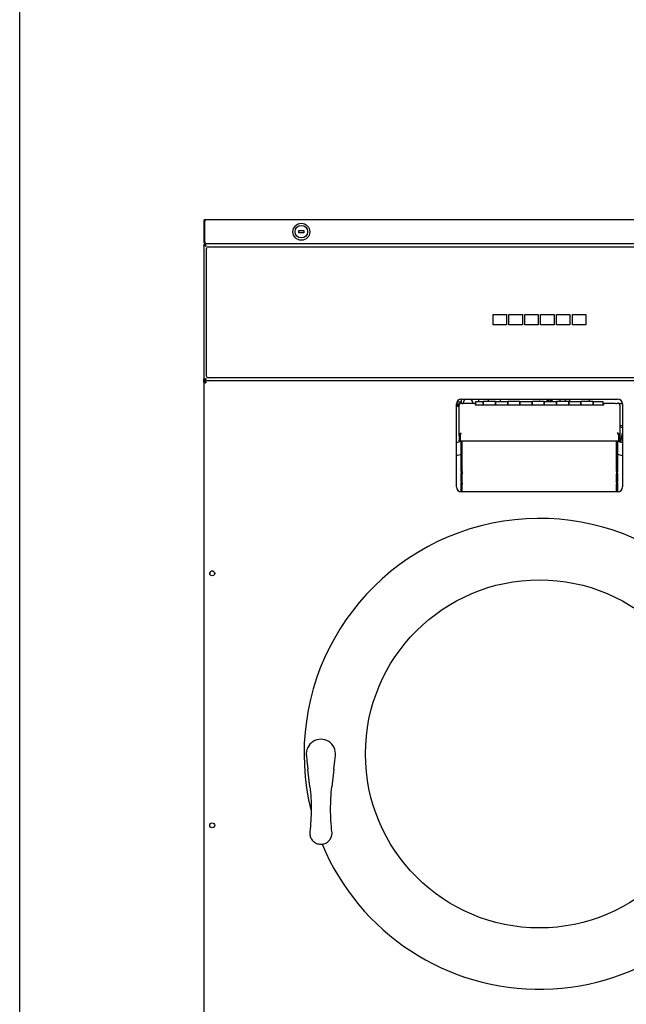
# Model space of a CAD drawing. Units: inches. Extents: x -1 to 179, y -144 to 100.
# Drawn here: x 11 to 42, y -118 to -67 of the extents above; entities that cross this region are included whole.
import ezdxf

# ---------------------------------------------------------------- set-up
doc = ezdxf.new("R2010")
doc.units = ezdxf.units.IN
doc.header["$LTSCALE"] = 10
doc.header["$MEASUREMENT"] = 0
doc.layers.add('Sketch Geometry(Dexter)', color=7, linetype='Continuous', lineweight=25)
doc.layers.add('Visible Edges(Dexter)', color=7, linetype='Continuous', lineweight=25)

# ---------------------------------------------------------------- blocks, each defined once
blk = doc.blocks.new('A$C651F35AA')
at = {"layer": 'Sketch Geometry(Dexter)'}
blk.add_line((34.379, 48.534), (0.121, 48.534), dxfattribs=at)
at = {"layer": 'Visible Edges(Dexter)'}
for p, q in [((0.062, 56.674), (0.062, 55.645)), ((0.062, 56.674), (0.11, 56.674)), ((0.11, 55.645), (0.11, 56.674)), ((0.111, 56.674), (0.111, 55.645)), ((0.173, 56.784), (34.327, 56.784)), ((4.937, 56.222), (5.187, 56.222)), ((4.937, 56.097), (4.937, 56.222)), ((5.187, 56.097), (4.937, 56.097)), ((5.187, 56.222), (5.187, 56.097)), ((0.062, 55.645), (0.11, 55.645)), ((0.11, 55.475), (0.062, 55.475)), ((0.062, 55.475), (0.062, 48.593)), ((0.11, 55.475), (0.143, 55.475)), ((0.173, 55.534), (0.121, 55.534)), ((0.121, 55.534), (0.121, 55.534)), ((34.378, 55.534), (0.121, 55.534)), ((0.173, 55.534), (0.173, 55.537)), ((0.173, 55.534), (0.184, 55.534)), ((34.316, 55.534), (0.184, 55.534)), ((0.203, 48.769), (0.203, 55.3)), ((0.297, 55.394), (34.203, 55.394)), ((14.874, 51.925), (15.563, 51.925)), ((14.874, 51.394), (14.874, 51.925)), ((15.563, 51.925), (15.563, 51.394)), ((15.688, 51.394), (15.688, 51.925)), ((15.688, 51.925), (16.375, 51.925)), ((16.375, 51.925), (16.375, 51.394)), ((16.5, 51.394), (16.5, 51.925)), ((16.5, 51.925), (17.188, 51.925)), ((17.188, 51.925), (17.188, 51.394)), ((17.313, 51.394), (17.313, 51.925)), ((17.313, 51.925), (18, 51.925)), ((18, 51.925), (18, 51.394)), ((18.125, 51.394), (18.125, 51.925)), ((18.125, 51.925), (18.813, 51.925)), ((18.813, 51.925), (18.813, 51.394)), ((18.938, 51.394), (18.938, 51.925)), ((18.938, 51.925), (19.626, 51.925)), ((19.626, 51.925), (19.626, 51.394)), ((15.563, 51.394), (14.874, 51.394)), ((16.375, 51.394), (15.688, 51.394)), ((17.188, 51.394), (16.5, 51.394)), ((18, 51.394), (17.313, 51.394)), ((18.813, 51.394), (18.125, 51.394)), ((19.626, 51.394), (18.938, 51.394)), ((0.062, 48.476), (0.062, 48.593)), ((0.062, 48.593), (0.11, 48.593)), ((0.062, 48.476), (0.062, 15.374)), ((0.11, 48.593), (0.143, 48.593)), ((0.11, 48.476), (0.143, 48.476)), ((0.121, 48.534), (0.121, 48.486)), ((0.121, 48.534), (0.121, 48.534)), ((34.203, 48.675), (0.297, 48.675)), ((13.25, 47.432), (13.015, 47.432)), ((13.25, 47.597), (21.25, 47.597)), ((13.25, 47.597), (13.25, 47.432)), ((13.282, 47.385), (13.282, 47.382)), ((13.348, 47.393), (13.348, 47.375)), ((13.43, 47.394), (13.969, 47.394)), ((13.969, 47.288), (13.969, 47.394)), ((14, 47.288), (14, 47.469)), ((14, 47.469), (14.375, 47.469)), ((14.125, 47.597), (14.125, 47.469)), ((14.375, 47.288), (14.375, 47.469)), ((15, 47.469), (14.375, 47.469)), ((14.375, 47.469), (14.375, 47.288)), ((14.625, 47.597), (14.625, 47.469)), ((15, 47.469), (15, 47.288)), ((15, 47.288), (15, 47.469)), ((15, 47.469), (15.625, 47.469)), ((15.265, 47.469), (15.265, 47.597)), ((15.625, 47.288), (15.625, 47.469)), ((16.25, 47.469), (15.625, 47.469)), ((15.625, 47.469), (15.625, 47.288)), ((16.25, 47.469), (16.25, 47.288)), ((16.25, 47.288), (16.25, 47.469)), ((16.25, 47.469), (16.875, 47.469)), ((16.875, 47.288), (16.875, 47.469)), ((17.5, 47.469), (16.875, 47.469)), ((16.875, 47.469), (16.875, 47.288)), ((17.232, 47.574), (17.232, 47.597)), ((17.232, 47.574), (17.267, 47.567)), ((17.267, 47.597), (17.267, 47.567)), ((17.636, 47.594), (17.267, 47.567)), ((17.5, 47.469), (17.5, 47.288)), ((17.5, 47.288), (17.5, 47.469)), ((17.5, 47.469), (18.125, 47.469)), ((17.636, 47.597), (17.636, 47.469)), ((17.687, 47.597), (17.687, 47.469)), ((17.707, 47.597), (17.707, 47.469)), ((17.717, 47.597), (17.717, 47.469)), ((17.796, 47.597), (17.796, 47.469)), ((17.846, 47.538), (17.796, 47.538)), ((17.906, 47.53), (17.796, 47.53)), ((17.846, 47.538), (17.846, 47.597)), ((17.906, 47.597), (17.906, 47.53)), ((18.125, 47.288), (18.125, 47.469)), ((18.75, 47.469), (18.125, 47.469)), ((18.125, 47.469), (18.125, 47.288)), ((18.312, 47.469), (18.312, 47.597)), ((18.578, 47.469), (18.578, 47.597)), ((18.75, 47.469), (18.75, 47.288)), ((18.75, 47.288), (18.75, 47.469)), ((18.75, 47.469), (19.375, 47.469)), ((18.797, 47.597), (18.797, 47.469)), ((19.375, 47.288), (19.375, 47.469)), ((20, 47.469), (19.375, 47.469)), ((19.375, 47.469), (19.375, 47.288)), ((19.812, 47.469), (19.812, 47.597)), ((20, 47.469), (20, 47.288)), ((20, 47.288), (20, 47.469)), ((20, 47.469), (20.5, 47.469)), ((20.5, 47.469), (20.5, 47.288)), ((20.531, 47.394), (20.531, 47.288)), ((20.531, 47.394), (21.069, 47.394)), ((13, 43.097), (13, 47.347)), ((13.152, 47.332), (13, 47.332)), ((13, 47.285), (13.141, 47.285)), ((13.14, 47.222), (13, 47.222)), ((13.14, 45.713), (13.14, 47.279)), ((14, 47.347), (13.969, 47.347)), ((20.531, 47.288), (13.969, 47.288)), ((13.984, 47.288), (13.984, 47.305)), ((13.984, 47.299), (14, 47.299)), ((20.531, 47.347), (20.5, 47.347)), ((20.5, 47.299), (20.515, 47.299)), ((20.515, 47.305), (20.515, 47.288)), ((21.5, 47.347), (21.34, 47.347)), ((21.5, 47.347), (21.34, 47.347)), ((21.359, 47.279), (21.359, 45.713)), ((21.5, 47.347), (21.5, 43.097)), ((21.5, 46.222), (21.359, 46.222)), ((21.5, 46.222), (21.359, 46.222)), ((21.359, 46.169), (21.5, 46.144)), ((21.413, 45.375), (21.5, 45.867)), ((13.188, 45.713), (13.14, 45.713)), ((13.14, 45.713), (13.14, 45.491)), ((13.14, 45.442), (13.14, 45.491)), ((13.14, 45.442), (13.188, 45.442)), ((13.188, 45.491), (13.188, 45.713)), ((13.188, 45.491), (13.188, 45.442)), ((13.208, 45.498), (13.208, 45.777)), ((13.208, 45.437), (13.208, 45.498)), ((21.291, 45.437), (13.208, 45.437)), ((13.25, 43.886), (13.25, 45.437)), ((13.296, 43.886), (13.296, 45.437)), ((13.298, 43.886), (13.298, 45.437)), ((21.202, 45.437), (21.202, 43.886)), ((21.202, 43.886), (21.202, 45.437)), ((21.25, 45.437), (21.25, 43.886)), ((21.291, 45.777), (21.291, 45.498)), ((21.291, 45.498), (21.291, 45.437)), ((21.311, 45.491), (21.311, 45.713)), ((21.311, 45.713), (21.359, 45.713)), ((21.311, 45.442), (21.311, 45.491)), ((21.359, 45.442), (21.311, 45.442)), ((21.359, 45.713), (21.359, 45.491)), ((21.359, 45.491), (21.359, 45.442)), ((13.25, 43.886), (13.25, 43.801)), ((13.296, 43.886), (13.296, 43.768)), ((21.202, 43.886), (21.202, 43.886)), ((21.202, 43.886), (21.202, 43.768)), ((21.25, 43.801), (21.25, 43.886)), ((13.25, 43.336), (13.25, 43.801)), ((13.25, 43.336), (13.25, 43.297)), ((13.296, 43.303), (13.296, 43.768)), ((21.202, 43.303), (21.202, 43.768)), ((21.25, 43.801), (21.25, 43.336)), ((21.25, 43.297), (21.25, 43.336)), ((13.25, 43.097), (13.25, 43.297)), ((13.25, 43.003), (13.25, 43.097)), ((13.25, 42.847), (13.25, 43.003)), ((21.25, 42.847), (13.25, 42.847)), ((13.296, 43.303), (13.296, 43.249)), ((13.296, 43.054), (13.296, 43.249)), ((13.296, 42.929), (13.296, 43.054)), ((13.296, 42.847), (13.296, 42.929)), ((21.202, 43.303), (21.202, 43.249)), ((21.202, 43.054), (21.202, 43.249)), ((21.202, 42.929), (21.202, 43.054)), ((21.202, 42.847), (21.202, 42.929)), ((21.25, 43.297), (21.25, 43.097)), ((21.25, 43.097), (21.25, 43.003)), ((21.25, 43.003), (21.25, 42.847)), ((5.317, 29.355), (5.347, 29.091)), ((6.777, 29.091), (6.808, 29.355)), ((5.347, 29.091), (5.397, 28.655)), ((6.728, 28.655), (6.777, 29.091)), ((5.5, 27.756), (5.397, 28.655)), ((6.728, 28.655), (6.625, 27.756))]:
    blk.add_line(p, q, dxfattribs=at)
for centre, radius in [((5.062, 56.159), 0.432), ((5.062, 56.159), 0.32), ((0.5, 38.675), 0.125), ((17.25, 29.44), 8.906), ((0.5, 25.784), 0.125)]:
    blk.add_circle(centre, radius, dxfattribs=at)
for centre, radius, start, end in [((19.823, 55.534), 0.004, 178.168, 180), ((20.052, 55.534), 0.004, 0, 1.832), ((0.297, 55.3), 0.0938, 90, 180), ((0.297, 48.769), 0.0938, 180, 270), ((13.25, 47.347), 0.25, 90, 180), ((13.232, 47.385), 0.05, 0, 69.5127), ((13.232, 47.382), 0.05, 355.4725, 0), ((21.25, 47.347), 0.25, 0, 90), ((17.25, 29.409), 16.5, 104.0297, 104.9267), ((17.25, 29.409), 16.5, 75.0742, 75.9703), ((17.25, 29.409), 15.862, 104.6059, 105.5416), ((17.25, 29.409), 15.862, 74.4594, 75.3941), ((13.25, 43.097), 0.25, 180, 270), ((21.25, 43.097), 0.25, 270, 0), ((17.25, 29.44), 12.047, 20.3406, 194.0603), ((0.5, 38.675), 0.125, 0.0011, 179.9989), ((6.062, 29.44), 0.75, 353.4829, 186.5171), ((17.25, 29.44), 12.047, 202.5608, 339.6594)]:
    blk.add_arc(centre, radius, start, end, dxfattribs=at)
for centre, major_axis, ratio, start_param, end_param in [((13.251, 47.297), (0.11, 0), 0.87462, 1.815953, 2.356194), ((13.33, 47.445), (-0.145, 0), 0.48481, 0.990495, 2.331809), ((13.598, 47.393), (-0.25, 0), 0.922501, 5.200172, 6.283185), ((13.598, 47.393), (0.25, 0), 0.922501, 0.002965, 1.083013), ((21.169, 47.445), (-0.145, 0), 0.48481, 0.809784, 2.151098), ((21.249, 47.297), (0.111, 0), 0.87462, 0.785398, 1.32564), ((13.922, 47.305), (0.0625, 0), 0.48481, 0, 0.722734), ((20.578, 47.305), (-0.0625, 0), 0.48481, 5.560451, 6.283185)]:
    blk.add_ellipse(centre, major_axis=major_axis, ratio=ratio, start_param=start_param, end_param=end_param, dxfattribs=at)
for points, knots in [([(0.173, 56.784), (0.133, 56.784), (0.094, 56.761), (0.075, 56.726), (0.067, 56.71), (0.062, 56.692), (0.062, 56.674)], [0, 0, 0, 0, 1.081813, 1.081813, 1.081813, 1.570796, 1.570796, 1.570796, 1.570796]), ([(0.173, 56.784), (0.159, 56.784), (0.145, 56.761), (0.13, 56.726), (0.124, 56.71), (0.117, 56.692), (0.111, 56.674)], [0, 0, 0, 0, 1.081813, 1.081813, 1.081813, 1.570796, 1.570796, 1.570796, 1.570796]), ([(0.062, 55.645), (0.062, 55.605), (0.086, 55.566), (0.121, 55.547), (0.137, 55.539), (0.155, 55.534), (0.173, 55.534)], [0, 0, 0, 0, 1.081813, 1.081813, 1.081813, 1.570796, 1.570796, 1.570796, 1.570796]), ([(0.173, 55.424), (0.17, 55.424), (0.158, 55.426), (0.128, 55.435), (0.109, 55.441), (0.08, 55.453), (0.071, 55.459), (0.062, 55.469), (0.062, 55.473), (0.062, 55.475)], [0, 0, 0, 0, 0.25, 0.25, 0.5, 0.5, 0.75, 0.75, 1, 1, 1, 1]), ([(0.071, 55.475), (0.075, 55.485), (0.082, 55.496), (0.1, 55.514), (0.111, 55.521), (0.121, 55.526)], [0.3246764, 0.3246764, 0.3246764, 0.3246764, 0.5, 0.5, 0.6740761, 0.6740761, 0.6740761, 0.6740761]), ([(0.132, 55.598), (0.123, 55.605), (0.117, 55.615), (0.114, 55.625), (0.111, 55.631), (0.11, 55.638), (0.11, 55.645)], [0.7277369, 0.7277369, 0.7277369, 0.7277369, 1.2474486, 1.2474486, 1.2474486, 1.5707963, 1.5707963, 1.5707963, 1.5707963]), ([(0.11, 55.475), (0.11, 55.473), (0.11, 55.469), (0.115, 55.459), (0.121, 55.453), (0.137, 55.441), (0.147, 55.435), (0.165, 55.426), (0.171, 55.424), (0.173, 55.424)], [-1, -1, -1, -1, -0.75, -0.75, -0.5, -0.5, -0.25, -0.25, 0, 0, 0, 0]), ([(0.111, 55.645), (0.128, 55.605), (0.145, 55.566), (0.161, 55.547), (0.169, 55.539), (0.176, 55.534), (0.184, 55.534)], [0, 0, 0, 0, 1.081813, 1.081813, 1.081813, 1.570796, 1.570796, 1.570796, 1.570796]), ([(0.124, 55.486), (0.121, 55.484), (0.119, 55.482), (0.115, 55.478), (0.114, 55.477), (0.112, 55.475)], [-0.5663952, -0.5663952, -0.5663952, -0.5663952, -0.5, -0.5, -0.4515154, -0.4515154, -0.4515154, -0.4515154]), ([(0.121, 55.534), (0.123, 55.534), (0.127, 55.534), (0.137, 55.526), (0.143, 55.516), (0.156, 55.487), (0.161, 55.469), (0.17, 55.438), (0.173, 55.426), (0.173, 55.424)], [-1, -1, -1, -1, -0.75, -0.75, -0.5, -0.5, -0.25, -0.25, 0, 0, 0, 0]), ([(0.173, 55.424), (0.173, 55.425), (0.17, 55.432), (0.161, 55.449), (0.156, 55.46), (0.143, 55.476), (0.137, 55.481), (0.127, 55.486), (0.123, 55.486), (0.121, 55.486)], [0, 0, 0, 0, 0.25, 0.25, 0.5, 0.5, 0.75, 0.75, 1, 1, 1, 1]), ([(0.14, 55.479), (0.138, 55.478), (0.136, 55.477), (0.133, 55.476), (0.131, 55.476), (0.13, 55.475)], [-0.78210343, -0.78210343, -0.78210343, -0.78210343, -0.75, -0.75, -0.7214868, -0.7214868, -0.7214868, -0.7214868]), ([(0.062, 48.593), (0.062, 48.595), (0.062, 48.599), (0.071, 48.609), (0.08, 48.615), (0.109, 48.627), (0.128, 48.633), (0.158, 48.642), (0.17, 48.645), (0.173, 48.645)], [-1, -1, -1, -1, -0.75, -0.75, -0.5, -0.5, -0.25, -0.25, 0, 0, 0, 0]), ([(0.173, 48.424), (0.17, 48.424), (0.158, 48.427), (0.128, 48.435), (0.109, 48.441), (0.08, 48.453), (0.071, 48.46), (0.062, 48.47), (0.062, 48.474), (0.062, 48.476)], [0, 0, 0, 0, 0.25, 0.25, 0.5, 0.5, 0.75, 0.75, 1, 1, 1, 1]), ([(0.173, 48.645), (0.171, 48.645), (0.165, 48.642), (0.147, 48.633), (0.137, 48.627), (0.121, 48.615), (0.115, 48.609), (0.11, 48.599), (0.11, 48.595), (0.11, 48.593)], [0, 0, 0, 0, 0.25, 0.25, 0.5, 0.5, 0.75, 0.75, 1, 1, 1, 1]), ([(0.11, 48.476), (0.11, 48.474), (0.11, 48.47), (0.115, 48.46), (0.121, 48.453), (0.137, 48.441), (0.147, 48.435), (0.165, 48.427), (0.171, 48.424), (0.173, 48.424)], [-1, -1, -1, -1, -0.75, -0.75, -0.5, -0.5, -0.25, -0.25, 0, 0, 0, 0]), ([(0.121, 48.582), (0.123, 48.582), (0.127, 48.582), (0.137, 48.587), (0.143, 48.592), (0.156, 48.609), (0.161, 48.619), (0.17, 48.636), (0.173, 48.643), (0.173, 48.645)], [-1, -1, -1, -1, -0.75, -0.75, -0.5, -0.5, -0.25, -0.25, 0, 0, 0, 0]), ([(0.121, 48.534), (0.123, 48.534), (0.127, 48.534), (0.137, 48.526), (0.143, 48.516), (0.155, 48.487), (0.161, 48.469), (0.17, 48.438), (0.173, 48.426), (0.173, 48.424)], [-1, -1, -1, -1, -0.75, -0.75, -0.5, -0.5, -0.25, -0.25, 0, 0, 0, 0]), ([(0.173, 48.424), (0.173, 48.425), (0.17, 48.432), (0.161, 48.449), (0.155, 48.46), (0.143, 48.476), (0.137, 48.481), (0.127, 48.486), (0.123, 48.486), (0.121, 48.486)], [0, 0, 0, 0, 0.25, 0.25, 0.5, 0.5, 0.75, 0.75, 1, 1, 1, 1]), ([(0.173, 48.645), (0.173, 48.642), (0.17, 48.63), (0.161, 48.599), (0.156, 48.581), (0.143, 48.552), (0.137, 48.542), (0.128, 48.535), (0.125, 48.534), (0.123, 48.534)], [0, 0, 0, 0, 0.25, 0.25, 0.5, 0.5, 0.75, 0.75, 0.9352722, 0.9352722, 0.9352722, 0.9352722]), ([(13.14, 45.713), (13.14, 45.761), (13.162, 45.807), (13.195, 45.838), (13.212, 45.853), (13.231, 45.865), (13.251, 45.872)], [-1, -1, -1, -1, -0.335653, -0.335653, -0.335653, 0, 0, 0, 0]), ([(21.359, 45.713), (21.359, 45.761), (21.338, 45.807), (21.304, 45.838), (21.288, 45.853), (21.268, 45.865), (21.249, 45.872)], [-1, -1, -1, -1, -0.335653, -0.335653, -0.335653, 0, 0, 0, 0]), ([(13.216, 45.796), (13.205, 45.782), (13.197, 45.766), (13.193, 45.747), (13.19, 45.736), (13.188, 45.725), (13.188, 45.713)], [0.3813586, 0.3813586, 0.3813586, 0.3813586, 0.7660649, 0.7660649, 0.7660649, 1, 1, 1, 1]), ([(21.284, 45.796), (21.294, 45.782), (21.303, 45.766), (21.307, 45.747), (21.31, 45.736), (21.311, 45.725), (21.311, 45.713)], [0.3813586, 0.3813586, 0.3813586, 0.3813586, 0.7660649, 0.7660649, 0.7660649, 1, 1, 1, 1]), ([(5.5, 27.756), (5.544, 27.374), (5.565, 26.988), (5.564, 26.218), (5.541, 25.833), (5.496, 25.452)], [0, 0, 0, 0, 3.028548, 3.028548, 6.057095, 6.057095, 6.057095, 6.057095]), ([(6.629, 25.452), (6.584, 25.833), (6.561, 26.218), (6.56, 26.988), (6.581, 27.374), (6.625, 27.756)], [0, 0, 0, 0, 3.028548, 3.028548, 6.057095, 6.057095, 6.057095, 6.057095]), ([(5.496, 25.452), (5.489, 25.39), (5.492, 25.325), (5.52, 25.197), (5.547, 25.133), (5.624, 25.013), (5.678, 24.957), (5.8, 24.874), (5.869, 24.844), (6.009, 24.813), (6.083, 24.811), (6.193, 24.829), (6.232, 24.839), (6.329, 24.877), (6.384, 24.91), (6.46, 24.975), (6.486, 25.002), (6.521, 25.045), (6.532, 25.061), (6.582, 25.139), (6.61, 25.208), (6.634, 25.337), (6.636, 25.395), (6.629, 25.452)], [0, 0, 0, 0, 0.217736, 0.217736, 0.452568, 0.452568, 0.711131, 0.711131, 0.961293, 0.961293, 1.206279, 1.206279, 1.344396, 1.344396, 1.561752, 1.561752, 1.688013, 1.688013, 1.754034, 1.754034, 2.006236, 2.006236, 2.203732, 2.203732, 2.203732, 2.203732])]:
    blk.add_open_spline(points, degree=3, knots=knots, dxfattribs=at)
for points in [[(0.11, 56.674), (0.11, 56.689), (0.117, 56.704), (0.127, 56.715)], [(0.121, 55.486), (0.121, 55.502), (0.121, 55.518), (0.121, 55.534)], [(0.062, 48.476), (0.078, 48.476), (0.094, 48.476), (0.11, 48.476)], [(0.121, 48.534), (0.121, 48.55), (0.121, 48.566), (0.121, 48.582)], [(13.173, 47.365), (13.152, 47.341), (13.14, 47.31), (13.14, 47.279)], [(13.251, 47.386), (13.241, 47.388), (13.232, 47.39), (13.224, 47.391)], [(21.276, 47.391), (21.267, 47.39), (21.259, 47.388), (21.249, 47.386)], [(21.359, 47.279), (21.359, 47.31), (21.347, 47.341), (21.327, 47.365)], [(13.208, 45.777), (13.223, 45.816), (13.237, 45.853), (13.251, 45.872)], [(21.291, 45.777), (21.277, 45.816), (21.263, 45.853), (21.249, 45.872)]]:
    blk.add_open_spline(points, degree=3, dxfattribs=at)

msp = doc.modelspace()

# ---------------------------------------------------------------- linework, layer by layer
msp.add_lwpolyline([(11.44449, 9.49025), (169.04347, 9.49025), (169.04347, -144.23888), (11.44449, -144.23888)], close=True)

# ---------------------------------------------------------------- block references
msp.add_blockref('A$C651F35AA', (20.80209, -134.38447))

doc.saveas('drawing.dxf')
